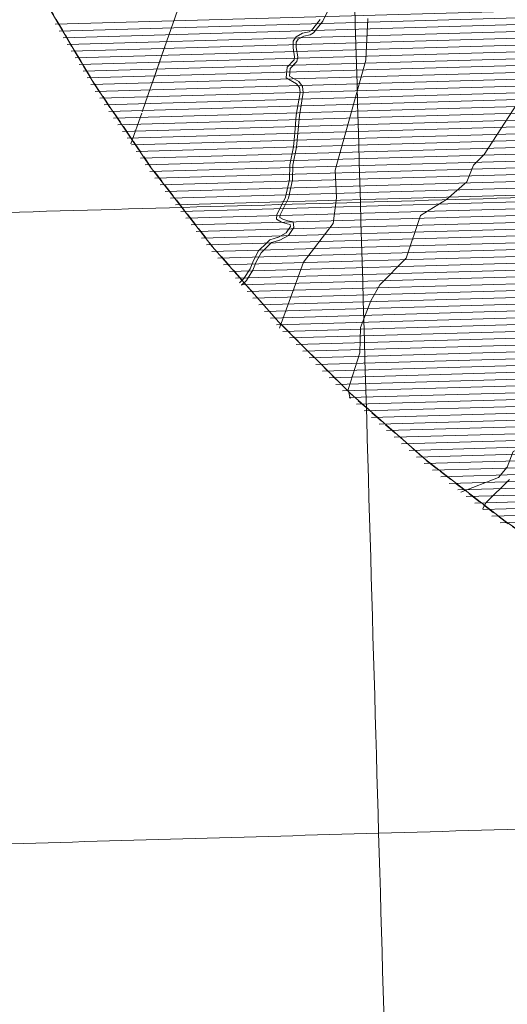
# Model space of a CAD drawing. Units: metres. Extents: x 671133 to 684665, y 5140548 to 5154606.
# Drawn here: x 674417 to 675847, y 5142375 to 5145265 of the extents above; entities that cross this region are included whole.
import ezdxf

# ---------------------------------------------------------------- set-up
doc = ezdxf.new("R2010")
doc.units = ezdxf.units.M
doc.header["$MEASUREMENT"] = 0
doc.linetypes.add('DGN Style 3', pattern=[53.08760828935619, 37.91972020668299, -15.1678880826732])
doc.linetypes.add('linea_elettrica3', pattern=[204, 200, -2, -2])
for name, color, linetype, lineweight in [('1 - Cornice', 40, 'Continuous', 0), ('2 - Superfici', 40, 'Continuous', 0), ('3 - Cartografia Linea Elettrica', 40, 'Continuous', 0), ('3 - Cartografia Vegetazione', 40, 'Continuous', 0), ('3 - Cartografia Viabilità', 40, 'Continuous', 0), ('5 - Terreno Contour_Line_Major', 7, 'Continuous', 0), ('5 - Terreno Ostacolo Pianta', 40, 'Continuous', 0), ('Conical', 40, 'Continuous', 0)]:
    doc.layers.add(name, color=color, linetype=linetype, lineweight=lineweight)

msp = doc.modelspace()

# ---------------------------------------------------------------- linework, layer by layer
at = {"layer": '1 - Cornice', "color": 7, "linetype": 'Continuous', "lineweight": 0}
for points, knots in [([(675523.2000000001, 5141025.2), (675505.3733333333, 5141642.483333333), (675487.5466666667, 5142259.766716152), (675469.72, 5142877.05), (675451.8934267391, 5143494.330049486), (675434.0632343015, 5144111.610093439), (675416.23, 5144728.89), (675398.3965676994, 5145346.176760107), (675380.5583800903, 5145963.463382848), (675362.72, 5146580.75), (675344.8817133748, 5147198.033382847), (675327.0421765469, 5147815.316760156), (675309.2000000001, 5148432.600000001), (675291.3576253529, 5149049.89009349), (675273.5134240893, 5149667.180097702), (675255.66, 5150284.47), (675237.8066666668, 5150901.756764368), (675219.9533333335, 5151519.043333333), (675202.1, 5152136.33)], [0, 0, 0, 0, 0.1666661217704225, 0.1666661217704225, 0.1666661217704225, 0.3333313702650253, 0.3333313702650253, 0.3333313702650253, 0.4999984692136031, 0.4999984692136031, 0.4999984692136031, 0.6666646949011932, 0.6666646949011932, 0.6666646949011932, 0.833332771070756, 0.833332771070756, 0.833332771070756, 1, 1, 1, 1]), ([(671575.09, 5144619.14), (672001.8845563555, 5144631.16043415), (672428.6779840267, 5144643.300046366), (672855.47, 5144655.45), (673282.2646708455, 5144667.600029214), (673709.0578992899, 5144679.800034953), (674135.85, 5144692.04), (674562.6445841797, 5144704.280036271), (674989.4380471277, 5144716.558548041), (675416.23, 5144728.89), (675843.0246470104, 5144741.221529802), (676269.8178483322, 5144753.581988774), (676696.61, 5144766.02), (677032.8722094535, 5144775.819695518), (677369.1329049075, 5144785.626908167), (677705.3938353182, 5144795.466087874)], [0, 0, 0, 0, 0.2088583551936719, 0.2088583551936719, 0.2088583551936719, 0.417718009596808, 0.417718009596808, 0.417718009596808, 0.6265788793377776, 0.6265788793377776, 0.6265788793377776, 0.8354410675198249, 0.8354410675198249, 0.8354410675198249, 1, 1, 1, 1]), ([(674320.7602526933, 5142843.971199987), (674703.7473575876, 5142854.963885144), (675086.7341289103, 5142865.994622408), (675469.72, 5142877.05), (675670.7529736711, 5142882.853074213), (675871.7853921886, 5142888.665033079), (676072.8178008363, 5142894.491023591)], [0, 0, 0, 0, 0.6557765635911372, 0.6557765635911372, 0.6557765635911372, 1, 1, 1, 1])]:
    msp.add_open_spline(points, degree=3, knots=knots, dxfattribs=at)
at = {"layer": '2 - Superfici', "color": 7, "linetype": 'DGN Style 3', "lineweight": 30, "elevation": 339.7, "flags": 128}
msp.add_lwpolyline([(683303.1870573121, 5147594.830701413), (683293.912680925, 5147889.946143201), (683266.1261534902, 5148183.896899165), (683219.9371357369, 5148475.522879966), (683155.5279146166, 5148763.673171087), (683073.1526838994, 5149047.210574975), (682973.136540987, 5149325.016099031), (682855.8742039026, 5149595.993371769), (682721.8284535182, 5149859.072969691), (682571.5283071714, 5150113.216637813), (682405.5669308745, 5150357.421387187), (682224.5992983583, 5150590.723453231), (682029.3396061928, 5150812.202099278), (681820.558455177, 5151020.983250293), (681599.079809131, 5151216.242942459), (681365.7777430867, 5151397.210574975), (681121.5729937134, 5151563.171951273), (680867.4293255901, 5151713.472097619), (680604.349727668, 5151847.517848003), (680333.3724549301, 5151964.780185088), (680055.5669308745, 5152064.796328), (679772.029526987, 5152147.171558717), (679483.8792358651, 5152211.580779837), (679192.2532550644, 5152257.769797591), (678898.3024990999, 5152285.556325026), (678603.1870573121, 5152294.830701413), (678308.0716155244, 5152285.556325026), (678014.12085956, 5152257.769797591), (677722.4948787593, 5152211.580779837), (677434.3445876373, 5152147.171558717), (677150.8071837499, 5152064.796328), (676873.0016596941, 5151964.780185088), (676602.0243869562, 5151847.517848003), (676338.9447890342, 5151713.472097619), (676084.8011209108, 5151563.171951273), (675840.5963715377, 5151397.210574975), (675607.2943054932, 5151216.242942459), (675385.8156594472, 5151020.983250293), (675177.0345084314, 5150812.202099278), (674981.7748162659, 5150590.723453231), (674800.8071837499, 5150357.421387187), (674634.8458074527, 5150113.216637813), (674484.545661106, 5149859.072969691), (674350.4999107218, 5149595.993371769), (674233.2375736373, 5149325.016099031), (674133.2214307248, 5149047.210574975), (674050.8462000077, 5148763.673171087), (673986.4369788873, 5148475.522879966), (673940.2479611341, 5148183.896899165), (673912.4614336992, 5147889.946143201), (673903.1870573121, 5147594.830701413), (673912.4614336992, 5147299.715259625), (673940.2479611341, 5147005.764503661), (673986.4369788873, 5146714.13852286), (674050.8462000077, 5146425.988231738), (674133.2214307248, 5146142.45082785), (674233.2375736373, 5145864.645303794), (674350.4999107218, 5145593.668031056), (674484.545661106, 5145330.588433134), (674634.8458074527, 5145076.444765012), (674800.8071837499, 5144832.240015638), (674981.7748162659, 5144598.937949594), (675177.0345084314, 5144377.459303548), (675385.8156594472, 5144168.678152532), (675607.2943054932, 5143973.418460366), (675840.5963715377, 5143792.45082785), (676084.8011209108, 5143626.489451553), (676338.9447890342, 5143476.189305207), (676602.0243869562, 5143342.143554823), (676873.0016596941, 5143224.881217738), (677150.8071837499, 5143124.865074825), (677434.3445876373, 5143042.489844108), (677722.4948787593, 5142978.080622988), (678014.12085956, 5142931.891605235), (678308.0716155244, 5142904.105077799), (678603.1870573121, 5142894.830701413), (678898.3024990999, 5142904.105077799), (679192.2532550644, 5142931.891605235), (679483.8792358651, 5142978.080622988), (679772.029526987, 5143042.489844108), (680055.5669308745, 5143124.865074825), (680333.3724549301, 5143224.881217738), (680604.349727668, 5143342.143554823), (680867.4293255901, 5143476.189305207), (681121.5729937134, 5143626.489451553), (681365.7777430867, 5143792.45082785), (681599.079809131, 5143973.418460366), (681820.558455177, 5144168.678152532), (682029.3396061928, 5144377.459303548), (682224.5992983583, 5144598.937949594), (682405.5669308745, 5144832.240015638), (682571.5283071714, 5145076.444765012), (682721.8284535182, 5145330.588433134), (682855.8742039026, 5145593.668031056), (682973.136540987, 5145864.645303794), (683073.1526838994, 5146142.45082785), (683155.5279146166, 5146425.988231738), (683219.9371357369, 5146714.13852286), (683266.1261534902, 5147005.764503661), (683293.912680925, 5147299.715259625), (683303.1870573121, 5147594.830701413)], dxfattribs=at)
at = {"layer": '3 - Cartografia Linea Elettrica', "color": 53, "linetype": 'linea_elettrica3', "lineweight": 0, "extrusion": (0.2907836844029749, -0.1313477057809056, 0.9477302512166232), "elevation": -479119.8847705235, "flags": 128}
msp.add_lwpolyline([(4966813.123456544, 1424618.037639872), (4967397.463854703, 1424673.103188809), (4967621.87296057, 1424696.502916783), (4967794.257844551, 1424693.172235837), (4967957.040019723, 1424685.468497756), (4968130.134659714, 1424685.138414764), (4968354.330692818, 1424677.638760824), (4968541.244347733, 1424671.848936758), (4968694.674604755, 1424669.737166879), (4968940.789579658, 1424665.653898656), (4969113.049166703, 1424666.384790876), (4969337.162123667, 1424658.623126874)], dxfattribs=at)
at = {"layer": '3 - Cartografia Linea Elettrica', "color": 53, "linetype": 'linea_elettrica3', "lineweight": 0, "extrusion": (0.1687116549762892, -0.04062879316605889, 0.9848277405927552), "elevation": -94715.75204367698, "flags": 128}
msp.add_lwpolyline([(5160178.232877256, 540290.0012195248), (5159982.113981287, 540309.7222790098), (5159880.094527562, 540320.6731970968)], dxfattribs=at)
at = {"layer": '3 - Cartografia Linea Elettrica', "color": 53, "linetype": 'Continuous', "lineweight": 0}
msp.add_point((674842.2761604664, 5145183.30028016, 481.757941831721), dxfattribs=at)
at = {"layer": '3 - Cartografia Vegetazione', "color": 53, "linetype": 'Continuous', "lineweight": 0, "flags": 128}
for points in [[(675067.8425979686, 5144485.106805842), (675081.6900000001, 5144499.09), (675101.04, 5144529.73), (675110.54, 5144554.27), (675125.12, 5144580.36), (675148.39, 5144603.63), (675155.5700000001, 5144610.810000001), (675179.46, 5144617.75), (675205.11, 5144631.810000001), (675220.64, 5144655.11), (675218.53, 5144671), (675203.4400000001, 5144674.77), (675188.1900000001, 5144679.350000001), (675179.7000000001, 5144684.2), (675180.2000000001, 5144689.67), (675205.31, 5144740.68), (675217.3200000001, 5144794.34), (675218.11, 5144837.73), (675229.12, 5144890.42), (675232.6900000001, 5144931.64), (675237.41, 5144983.52), (675248.5, 5145050.9), (675246.77, 5145069.12), (675235.33, 5145083.2), (675208.47, 5145098.86), (675210.5, 5145121.100000001), (675230.05, 5145142.22), (675232.77, 5145155.84), (675227.98, 5145183.03), (675227.98, 5145198.82), (675233.86, 5145207.32), (675249.96, 5145216.100000001), (675268.88, 5145220.83), (675278.66, 5145226.16), (675306.23, 5145260.22), (675323.81, 5145296.18)], [(675061.7140180356, 5144492.058315244), (675074.41, 5144504.88), (675092.74, 5144533.91), (675102.15, 5144558.21), (675117.68, 5144585.99), (675141.85, 5144610.17), (675150.71, 5144619.03), (675175.91, 5144626.350000001), (675198.68, 5144638.83), (675211.02, 5144657.34), (675210.1900000001, 5144663.55), (675200.99, 5144665.850000001), (675184.52, 5144670.79), (675169.9500000001, 5144679.12), (675171.14, 5144692.21), (675196.53, 5144743.78), (675208.09, 5144795.44), (675208.88, 5144838.77), (675219.96, 5144891.77), (675223.48, 5144932.46), (675228.23, 5144984.7), (675239.18, 5145051.21), (675237.83, 5145065.46), (675229.22, 5145076.060000001), (675198.73, 5145093.84), (675201.5700000001, 5145125.08), (675221.49, 5145146.59), (675223.36, 5145155.95), (675218.73, 5145182.22), (675218.73, 5145201.71), (675227.5, 5145214.38), (675246.5700000001, 5145224.78), (675265.49, 5145229.51), (675272.62, 5145233.41), (675298.38, 5145265.22)], [(675853.67, 5143915.26), (675784.64, 5143847.850000001), (675774.0732224137, 5143828.591853982)]]:
    msp.add_lwpolyline(points, dxfattribs=at)
at = {"layer": '3 - Cartografia Vegetazione', "color": 53, "linetype": 'Continuous', "lineweight": 0, "extrusion": (0.00570870867790554, 0.01639718295957808, 0.9998492601568603), "elevation": 88699.32410199376, "flags": 128}
msp.add_lwpolyline([(1054388.911087759, -5080228.364669529), (1054388.911087759, -5080116.766058302)], dxfattribs=at)
at = {"layer": '3 - Cartografia Viabilità', "color": 53, "linetype": 'Continuous', "lineweight": 0, "flags": 128}
for points in [[(675323.81, 5145296.18), (675306.23, 5145260.22), (675278.66, 5145226.16), (675268.88, 5145220.83), (675249.96, 5145216.100000001), (675233.86, 5145207.32), (675227.98, 5145198.82), (675227.98, 5145183.03), (675232.77, 5145155.84), (675230.05, 5145142.22), (675210.5, 5145121.100000001), (675208.47, 5145098.86), (675235.33, 5145083.2), (675246.77, 5145069.12), (675248.5, 5145050.9), (675237.41, 5144983.52), (675232.6900000001, 5144931.64), (675229.12, 5144890.42), (675218.11, 5144837.73), (675217.3200000001, 5144794.34), (675205.31, 5144740.68), (675180.2000000001, 5144689.67), (675179.7000000001, 5144684.2), (675188.1900000001, 5144679.350000001), (675203.4400000001, 5144674.77), (675218.53, 5144671), (675220.64, 5144655.11), (675205.11, 5144631.810000001), (675179.46, 5144617.75), (675178.86, 5144617.57)], [(675298.38, 5145265.22), (675272.62, 5145233.41), (675265.49, 5145229.51), (675246.5700000001, 5145224.78), (675227.5, 5145214.38), (675218.73, 5145201.71), (675218.73, 5145182.22), (675223.36, 5145155.95), (675221.49, 5145146.59), (675201.5700000001, 5145125.08), (675198.73, 5145093.84), (675229.22, 5145076.060000001), (675237.83, 5145065.46), (675239.18, 5145051.21), (675228.23, 5144984.7), (675223.48, 5144932.46), (675219.96, 5144891.77), (675208.88, 5144838.77), (675208.09, 5144795.44), (675196.53, 5144743.78), (675171.14, 5144692.21), (675169.9500000001, 5144679.12), (675184.52, 5144670.79), (675200.99, 5144665.850000001), (675210.1900000001, 5144663.55), (675211.02, 5144657.34), (675198.68, 5144638.83), (675175.91, 5144626.350000001), (675171.39, 5144625.04)]]:
    msp.add_lwpolyline(points, dxfattribs=at)
at = {"layer": '5 - Terreno Contour_Line_Major', "color": 251, "flags": 128}
for points, elevation in [([(676129.891, 5145339.119000001), (676032.969, 5145139.678), (675913.266, 5145075.889), (675778.936, 5144868.725000001), (675747.9390000001, 5144837.82), (675728.213, 5144788.607), (675668.8609999999, 5144736.893), (675592.432, 5144689.812), (675550.833, 5144565.063), (675473.641, 5144486.496), (675447.2459999999, 5144439.452), (675416.655, 5144361.565), (675414.838, 5144286.768999999), (675380.017, 5144179.659000001), (675386.0221277341, 5144152.815887267)], 550), ([(675438.066, 5145268.375), (675431.993, 5145145.736), (675342.51, 5144822.953000001), (675346.017, 5144741.781000001), (675336.6190000001, 5144667.021000001), (675249.503, 5144552.807), (675179.7590000001, 5144362.727), (675179.3141196524, 5144359.252920491)], 500.0000000000001), ([(675710.2685569002, 5143878.08382573), (675820.9940000001, 5143921.218), (675846.233, 5143951.037), (675864.229, 5143997.447), (675909.9990000001, 5144016.989), (675958.4029999999, 5144055.881), (676089.1540000001, 5144188.993), (676137.657, 5144287.868), (676119.51, 5144361.953000001), (676082.9670000002, 5144451.122), (676086.397, 5144503.675), (676124.234, 5144556.456999999), (676149.932, 5144579.122), (676177.938, 5144586.328000001), (676399.447, 5144588.616000001), (676475.186, 5144563.569), (676572.0440000001, 5144475.967), (676562.0959999999, 5144430.821000001), (676566.6949999998, 5144383.9), (676552.459, 5144318.665), (676400.108, 5144059.175)], 550)]:
    msp.add_lwpolyline(points, dxfattribs=dict(at, elevation=elevation))
at = {"layer": '5 - Terreno Ostacolo Pianta', "color": 53, "linetype": 'Continuous', "lineweight": 0}
for p, q in [((674521.2216802024, 5145251.207063797, 0.5), (677561.519930723, 5145338.692545549, 0.5)), ((674532.856544967, 5145231.533581892, 0.5), (677560.530364391, 5145318.655791803, 0.5)), ((674544.4914097164, 5145211.860100014, 0.5), (677559.8413446455, 5145298.627686697, 0.5)), ((674556.1262743907, 5145192.186618262, 0.5), (677558.2105136265, 5145278.572480544, 0.5)), ((674567.7611389911, 5145172.513136635, 0.5), (677551.2286635945, 5145258.36329722, 0.5)), ((674579.3960036896, 5145152.839654842, 0.5), (677548.8889779352, 5145238.287693717, 0.5)), ((674591.0308684797, 5145133.166172895, 0.5), (677540.4445362713, 5145218.036423841, 0.5)), ((674602.665733158, 5145113.492691137, 0.5), (677536.7870653401, 5145197.922900785, 0.5)), ((674614.3005978048, 5145093.819209431, 0.5), (677530.0333286539, 5145177.72028138, 0.5)), ((674625.9354624028, 5145074.145727809, 0.5), (677520.9998672445, 5145157.452062441, 0.5)), ((674638.2734979879, 5145054.492479805, 0.5), (677519.0770119327, 5145137.388453322, 0.5)), ((674651.6102999768, 5145034.867971621, 0.5), (677513.6758607746, 5145117.224755089, 0.5)), ((674664.9471018647, 5145015.243463588, 0.5), (677510.6759578234, 5145097.130153508, 0.5)), ((674678.283903677, 5144995.618955664, 0.5), (677509.8015906247, 5145077.096714987, 0.5)), ((674691.6207055211, 5144975.994447695, 0.5), (677508.5032911161, 5145057.051077303, 0.5)), ((674704.957507368, 5144956.369939722, 0.5), (677503.7708389539, 5145036.906621296, 0.5)), ((674718.2943092871, 5144936.745431642, 0.5), (677500.921948912, 5145016.816365246, 0.5)), ((674731.631111212, 5144917.120923554, 0.5), (677499.8081859797, 5144996.776037781, 0.5)), ((674744.9679130708, 5144897.496415562, 0.5), (677496.1593353068, 5144976.662762536, 0.5)), ((674758.3047150207, 5144877.871907437, 0.5), (677490.2420859401, 5144956.484213691, 0.5)), ((674771.6415168889, 5144858.247399432, 0.5), (677488.4526764733, 5144936.424444411, 0.5)), ((674784.9783187188, 5144838.622891484, 0.5), (677481.999632252, 5144916.230477614, 0.5)), ((674798.3151208094, 5144818.99838315, 0.5), (677479.8494534135, 5144896.160327159, 0.5)), ((674813.4396478843, 5144799.425317628, 0.5), (677472.4194207586, 5144875.938247322, 0.5)), ((674828.6208098166, 5144779.853881596, 0.5), (677469.4465535447, 5144855.844423658, 0.5)), ((674843.8019719095, 5144760.282445355, 0.5), (677468.0641315958, 5144835.796365551, 0.5)), ((674858.9831337238, 5144740.711009475, 0.5), (677469.8082164983, 5144815.838273568, 0.5)), ((674874.1642955563, 5144721.139573572, 0.5), (677470.7862981048, 5144795.858139897, 0.5)), ((674889.3454577278, 5144701.568137231, 0.5), (677472.2075807978, 5144775.8907593, 0.5)), ((674904.5266194433, 5144681.996701478, 0.5), (677470.8708642842, 5144755.844016236, 0.5)), ((674919.7077815781, 5144662.425265185, 0.5), (677469.5221262245, 5144735.796927397, 0.5)), ((674934.888943447, 5144642.853829233, 0.5), (677460.0891274757, 5144715.517211829, 0.5)), ((674950.0701054599, 5144623.282393097, 0.5), (677451.0194463943, 5144695.247950377, 0.5)), ((674965.2512672351, 5144603.710957266, 0.5), (677450.2204800561, 5144675.216681417, 0.5)), ((674980.5310139795, 5144584.14235789, 0.5), (677449.8551658681, 5144655.197891171, 0.5)), ((674997.734257862, 5144564.629108019, 0.5), (677449.4085302287, 5144635.17676046, 0.5)), ((675014.9375019681, 5144545.115857896, 0.5), (677448.8784389782, 5144615.153228553, 0.5)), ((675032.1407459399, 5144525.602607925, 0.5), (677448.161940672, 5144595.124332713, 0.5)), ((675049.3439900427, 5144506.089357806, 0.5), (677447.1912228767, 5144575.088121281, 0.5)), ((675066.5472340566, 5144486.576107787, 0.5), (677445.0041819513, 5144555.016910306, 0.5)), ((675083.7504779211, 5144467.062857938, 0.5), (677442.7426200141, 5144534.943554491, 0.5)), ((675100.9537221096, 5144447.549607721, 0.5), (677441.663157445, 5144514.904214301, 0.5)), ((675118.156965985, 5144428.036357859, 0.5), (677440.8157472457, 5144494.871551256, 0.5)), ((675135.3602101732, 5144408.523107643, 0.5), (677439.9522617267, 5144474.838425855, 0.5)), ((675152.563454139, 5144389.009857679, 0.5), (677439.033782159, 5144454.803717765, 0.5)), ((675169.7666981263, 5144369.49660769, 0.5), (677438.0557567065, 5144434.767296365, 0.5)), ((675188.5385455851, 5144350.028494558, 0.5), (677436.3159239478, 5144414.708953826, 0.5)), ((675207.9871836591, 5144330.579856483, 0.5), (677424.581109653, 5144394.363002411, 0.5)), ((675227.4358215949, 5144311.131218548, 0.5), (677403.6524787134, 5144373.752496414, 0.5)), ((675246.8844598982, 5144291.682580245, 0.5), (677393.5372179326, 5144353.453148595, 0.5)), ((675266.3330980319, 5144272.233942111, 0.5), (677383.3108377332, 5144333.150602741, 0.5)), ((675285.7817362659, 5144252.785303877, 0.5), (677377.0756779687, 5144312.962905972, 0.5)), ((675305.2303741936, 5144233.33666595, 0.5), (677369.3992953277, 5144292.733737296, 0.5)), ((675324.6790124339, 5144213.888027709, 0.5), (677359.4264235359, 5144272.438486282, 0.5)), ((675344.1276507248, 5144194.439389418, 0.5), (677349.9545579393, 5144252.157652211, 0.5)), ((675363.5762889283, 5144174.990751214, 0.5), (677343.1575057223, 5144231.953786432, 0.5)), ((675383.024926918, 5144155.542113225, 0.5), (677340.0710574664, 5144211.856694541, 0.5)), ((675404.9104433932, 5144136.163597003, 0.5), (677338.6760881374, 5144191.8082754, 0.5)), ((675426.8880496704, 5144116.787730693, 0.5), (677333.6161229286, 5144171.65439497, 0.5)), ((675448.8656559086, 5144097.411864418, 0.5), (677330.6575630971, 5144151.560983307, 0.5)), ((675470.8432624037, 5144078.035997916, 0.5), (677328.8993765068, 5144131.502112491, 0.5)), ((675492.820868534, 5144058.660131736, 0.5), (677316.2293151647, 5144111.129249245, 0.5)), ((675514.7984748828, 5144039.284265364, 0.5), (677309.8943159276, 5144090.938679159, 0.5)), ((675536.7760814786, 5144019.908398773, 0.5), (677305.5153831599, 5144070.804395581, 0.5)), ((675558.7536876306, 5144000.532532574, 0.5), (677300.9202960297, 5144050.663892331, 0.5)), ((675580.7312939152, 5143981.156666256, 0.5), (677299.8826630451, 5144030.625755486, 0.5)), ((675602.7089002684, 5143961.780799881, 0.5), (677298.5308398694, 5144010.578577838, 0.5)), ((675627.2511440599, 5143942.47873193, 0.5), (677293.2718622395, 5143990.418970915, 0.5)), ((675652.1229933721, 5143923.186148017, 0.5), (677290.5475960571, 5143970.332300791, 0.5)), ((675676.9948422594, 5143903.893564434, 0.5), (677288.5862685019, 5143950.26758446, 0.5)), ((675701.8666911897, 5143884.600980816, 0.5), (677274.8396020386, 5143929.863741875, 0.5)), ((675726.7385400018, 5143865.308397291, 0.5), (677261.169394818, 5143909.462099063, 0.5)), ((675751.6103892315, 5143846.015813441, 0.5), (677251.0122675252, 5143889.161546067, 0.5)), ((675776.4822379361, 5143826.72323, 0.5), (677233.5583385724, 5143868.651025727, 0.5)), ((675801.354087109, 5143807.430646194, 0.5), (677220.5651451156, 5143848.268864406, 0.5)), ((675826.2259360029, 5143788.138062606, 0.5), (677207.4219745476, 5143827.882387158, 0.5))]:
    msp.add_line(p, q, dxfattribs=at)
at = {"layer": 'Conical', "color": 174, "linetype": 'Continuous', "lineweight": 0}
msp.add_polyline3d([(674484.545661106, 5145330.588433134, 339.7), (674634.8458074527, 5145076.444765012, 339.7), (674800.8071837499, 5144832.240015638, 339.7), (674981.7748162659, 5144598.937949594, 339.7), (675177.0345084314, 5144377.459303548, 339.7), (675385.8156594472, 5144168.678152532, 339.7), (675607.2943054932, 5143973.418460366, 339.7), (675840.5963715377, 5143792.45082785, 339.7), (676084.8011209108, 5143626.489451553, 339.7), (676338.9447890342, 5143476.189305207, 339.7), (676602.0243869562, 5143342.143554823, 339.7), (676873.0016596941, 5143224.881217738, 339.7), (677150.8071837499, 5143124.865074825, 339.7), (677434.3445876373, 5143042.489844108, 339.7), (677722.4948787593, 5142978.080622988, 339.7), (678014.12085956, 5142931.891605235, 339.7), (678308.0716155244, 5142904.105077799, 339.7), (678603.1870573121, 5142894.830701413, 339.7), (678898.3024990999, 5142904.105077799, 339.7)], dxfattribs=at)

doc.saveas('drawing.dxf')
